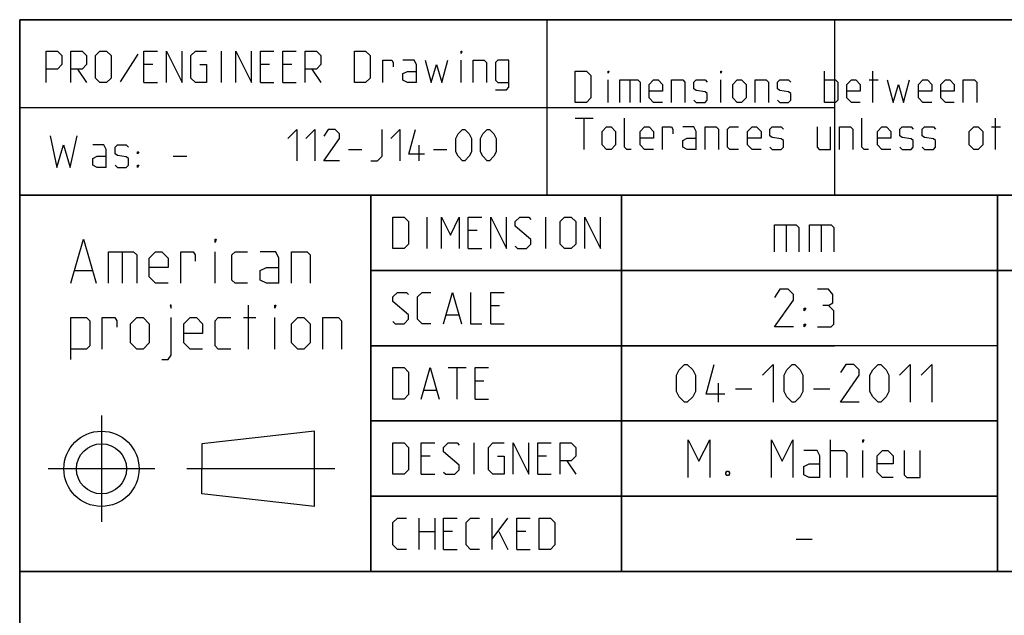
# Model space of a CAD drawing. Extents: x 0 to 1320, y 0 to 841.
# Drawn here: x 983 to 1062, y 48 to 95 of the extents above; entities that cross this region are included whole.
import ezdxf

# ---------------------------------------------------------------- set-up
doc = ezdxf.new("R2010")
doc.units = 0
doc.header["$LTSCALE"] = 65.395
doc.linetypes.add('CENTER', pattern=[0.6, 0.375, -0.075, 0.075, -0.075])
doc.layers.get('0').update_dxf_attribs({"linetype": 'CONTINUOUS'})
doc.layers.add('DEFAULT_1', color=7, linetype='CENTER')

msp = doc.modelspace()

# ---------------------------------------------------------------- linework, layer by layer
at = {"color": 4, "linetype": 'CONTINUOUS'}
for p, q in [((1179, 95.00004), (983, 95.00004)), ((983, 10), (983, 95.00004)), ((1025.07225, 80.99923), (1025.07632, 94.9997)), ((1179, 81.00004), (983, 81.00004)), ((1011, 51.00004), (1011, 81.00004)), ((1061, 51.00004), (1061, 81.00004)), ((1179, 51.00004), (983, 51.00004))]:
    msp.add_line(p, q, dxfattribs=at)
at = {"color": 2, "linetype": 'CONTINUOUS'}
for p, q in [((983, 95), (1179, 95)), ((983, 95), (983, 10)), ((1048, 95), (1048, 81)), ((983, 88), (1048, 88)), ((983.03952, 88.00156), (1025.07431, 88.00156)), ((983, 81), (1179, 81)), ((1011, 81), (1011, 51)), ((1031, 81), (1031, 51)), ((1061, 81), (1061, 51)), ((1011, 75), (1073, 75)), ((1011, 69), (1048, 69)), ((1011, 63), (1061, 63)), ((1011, 57), (1061, 57)), ((983, 51), (1179, 51))]:
    msp.add_line(p, q, dxfattribs=at)
at = {"color": 5, "linetype": 'CONTINUOUS'}
for p, q in [((992.43625, 92.25067), (991.0077, 90.0483)), ((999.1029, 89.98877), (999.1029, 92.48876)), ((993.6267, 91.41734), (992.91246, 91.41734)), ((1002.91243, 91.41734), (1002.19819, 91.41734)), ((1004.69818, 91.41734), (1003.98386, 91.41734)), ((1018.21006, 89.98877), (1018.21006, 91.77448)), ((987.61479, 91.06021), (988.32911, 89.98877)), ((1006.30533, 91.06021), (1007.01957, 89.98877)), ((1047.19099, 88.40749), (1047.19099, 90.9075)), ((1051.06003, 88.40749), (1051.06003, 90.9075)), ((992.91246, 89.98877), (993.9839, 89.98877)), ((1002.19819, 89.98877), (1003.26962, 89.98877)), ((1003.98386, 89.98877), (1005.0553, 89.98877)), ((1029.92909, 88.40749), (1029.92909, 90.1932)), ((1031.65526, 90.1932), (1031.65526, 88.40749)), ((1038.91713, 88.40749), (1038.91713, 90.1932)), ((1050.76242, 90.1932), (1051.47666, 90.1932)), ((1027.31001, 87.15749), (1028.73856, 87.15749)), ((1028.02432, 84.6575), (1028.02432, 87.15749)), ((1060.52428, 86.44321), (1061.2386, 86.44321)), ((1060.8219, 84.6575), (1060.8219, 87.15749)), ((1014.87616, 83.75), (1014.87616, 85)), ((995.25331, 84.11759), (996.32474, 84.11759)), ((1009.22144, 84.64286), (1010.29288, 84.64286)), ((1016.00718, 84.64286), (1017.07854, 84.64286)), ((1015.50724, 76.75004), (1015.50724, 79.25003)), ((1024.97156, 76.75004), (1024.97156, 79.25003)), ((1019.49536, 78.17862), (1018.78105, 78.17862)), ((991.17359, 76.48703), (991.17359, 73.98702)), ((998.59026, 73.98702), (998.59026, 76.48703)), ((1018.78105, 76.75004), (1019.85249, 76.75004)), ((987.42357, 74.98702), (988.75691, 74.98702)), ((1001.25694, 68.73703), (1001.25694, 72.23703)), ((1021.28104, 72.17861), (1020.56673, 72.17861)), ((1000.84024, 71.23702), (1001.84027, 71.23702)), ((1003.34023, 68.73703), (1003.34023, 71.23702)), ((1017.05488, 71.46433), (1018.00723, 71.46433)), ((1020.56673, 70.75004), (1021.63816, 70.75004)), ((1017.1739, 67.25004), (1018.60245, 67.25004)), ((1017.88821, 64.75004), (1017.88821, 67.25004)), ((1020.03108, 66.17861), (1019.31677, 66.17861)), ((1015.26913, 65.46433), (1016.22155, 65.46433)), ((1019.31677, 64.75004), (1020.3882, 64.75004)), ((1006.52057, 62.18297), (997.52057, 61.18297)), ((1006.52057, 56.18297), (1006.52057, 62.18297)), ((997.52057, 61.18297), (997.52053, 59.18297)), ((1019.25726, 58.75004), (1019.25726, 61.25004)), ((1015.74534, 60.17861), (1015.03103, 60.17861)), ((1025.03107, 60.17861), (1024.31675, 60.17861)), ((1026.63822, 59.82147), (1027.35246, 58.75004)), ((997.52057, 57.18297), (997.52053, 59.18297)), ((1015.03103, 58.75004), (1016.10246, 58.75004)), ((1024.31675, 58.75004), (1025.38819, 58.75004)), ((1006.52057, 56.18297), (997.52057, 57.18297)), ((1014.8525, 52.75004), (1014.8525, 55.25004)), ((1016.10246, 55.25004), (1016.10246, 52.75004)), ((1020.68582, 52.75004), (1020.68582, 55.25004)), ((1020.68582, 53.58337), (1021.93578, 55.25004)), ((1014.8525, 54.17861), (1016.10246, 54.17861)), ((1017.53102, 54.17861), (1016.81678, 54.17861)), ((1021.22153, 54.17861), (1021.93578, 52.75004)), ((1023.3644, 54.17861), (1022.65009, 54.17861)), ((1016.81678, 52.75004), (1017.88821, 52.75004)), ((1022.65009, 52.75004), (1023.72153, 52.75004))]:
    msp.add_line(p, q, dxfattribs=at)
at = {"color": 7, "linetype": 'CONTINUOUS'}
for p, q in [((1031, 51.00004), (1031, 81.00004)), ((1044.14288, 78.64285), (1044.14288, 76.5)), ((1046.92858, 78.64285), (1046.92858, 76.5)), ((1073.87914, 75.00004), (1011, 75.00004)), ((1061, 69.00004), (1011, 69.00004)), ((1038.74999, 64.5), (1038.74999, 66)), ((1040.10714, 65.57143), (1041.39288, 65.57143)), ((1046.32145, 65.57143), (1047.60712, 65.57143)), ((1061, 63.00004), (1011, 63.00004)), ((1047.6786, 58.5), (1047.6786, 61.5)), ((1050.25, 58.5), (1050.25, 60.64285)), ((1061, 57.00004), (1011, 57.00004)), ((1044.9286, 53.57143), (1046.21426, 53.57143))]:
    msp.add_line(p, q, dxfattribs=at)
at = {"color": 5, "linetype": 'CONTINUOUS'}
for points in [[(985.1148, 89.98877), (985.1148, 92.48876), (986.00771, 92.48876), (986.36483, 92.13162), (986.36483, 91.41734), (986.00771, 91.06021), (985.1148, 91.06021)], [(987.07908, 89.98877), (987.07908, 92.48876), (987.97199, 92.48876), (988.32911, 92.13162), (988.32911, 91.41734), (987.97199, 91.06021), (987.07908, 91.06021)], [(989.04342, 90.34591), (989.04342, 92.13162), (989.40054, 92.48876), (989.93626, 92.48876), (990.29338, 92.13162), (990.29338, 90.34591), (989.93626, 89.98877), (989.40054, 89.98877), (989.04342, 90.34591)], [(992.91246, 89.98877), (992.91246, 92.48876), (993.9839, 92.48876)], [(994.69814, 89.98877), (994.69814, 92.48876), (995.94817, 89.98877), (995.94817, 92.48876)], [(997.37673, 91.41734), (997.91245, 91.41734), (997.91245, 89.98877), (997.01961, 89.98877), (996.66241, 90.34591), (996.66241, 92.13162), (997.01961, 92.48876), (997.91245, 92.48876)], [(1000.23384, 89.98877), (1000.23384, 92.48876), (1001.48387, 89.98877), (1001.48387, 92.48876)], [(1002.19819, 89.98877), (1002.19819, 92.48876), (1003.26962, 92.48876)], [(1003.98386, 89.98877), (1003.98386, 92.48876), (1005.0553, 92.48876)], [(1005.76961, 89.98877), (1005.76961, 92.48876), (1006.66245, 92.48876), (1007.01957, 92.13162), (1007.01957, 91.41734), (1006.66245, 91.06021), (1005.76961, 91.06021)], [(1009.69816, 89.98877), (1009.69816, 92.48876), (1010.591, 92.48876), (1010.94819, 92.13162), (1010.94819, 90.34591), (1010.591, 89.98877), (1009.69816, 89.98877)], [(1018.21006, 92.3102), (1018.21006, 92.48876), (1018.26957, 92.48876), (1018.21006, 92.3102)], [(1011.96005, 89.98877), (1011.96005, 91.77448), (1012.67436, 91.77448), (1012.79338, 91.5959), (1012.79338, 91.23877)], [(1014.63864, 89.98877), (1014.63864, 91.41734), (1014.46004, 91.77448), (1013.5672, 91.77448)], [(1015.35295, 91.77448), (1015.82909, 89.98877), (1016.24579, 91.41734), (1016.66242, 89.98877), (1017.13863, 91.77448)], [(1019.16241, 89.98877), (1019.16241, 91.77448), (1020.05532, 91.77448), (1020.23385, 91.5959), (1020.23385, 89.98877)], [(1020.94816, 89.39353), (1021.841, 89.39353), (1022.01959, 89.63163), (1022.01959, 91.77448), (1021.12676, 91.77448), (1020.94816, 91.5959), (1020.94816, 90.16735), (1021.12676, 89.98877), (1022.01959, 89.98877)], [(1014.63864, 89.98877), (1013.92432, 89.98877), (1013.5672, 90.16735), (1013.5672, 90.70305), (1013.92432, 90.88163), (1014.63864, 90.88163)], [(1027.31001, 88.40749), (1027.31001, 90.9075), (1028.20284, 90.9075), (1028.56004, 90.55036), (1028.56004, 88.76465), (1028.20284, 88.40749), (1027.31001, 88.40749)], [(1029.92909, 90.72892), (1029.92909, 90.9075), (1029.98859, 90.9075), (1029.92909, 90.72892)], [(1038.91713, 90.72892), (1038.91713, 90.9075), (1038.97671, 90.9075), (1038.91713, 90.72892)], [(1030.88143, 88.40749), (1030.88143, 90.1932), (1032.30999, 90.1932), (1032.48859, 90.01464), (1032.48859, 88.40749)], [(1034.27426, 88.40749), (1033.56002, 88.40749), (1033.2029, 88.76465), (1033.2029, 89.83606), (1033.56002, 90.1932), (1033.91714, 90.1932), (1034.27426, 89.83606), (1034.27426, 89.30035), (1033.2029, 89.30035)], [(1034.98858, 88.40749), (1034.98858, 90.1932), (1035.88142, 90.1932), (1036.06001, 90.01464), (1036.06001, 88.40749)], [(1036.77433, 88.58607), (1036.95285, 88.40749), (1037.66717, 88.40749), (1037.84569, 88.58607), (1037.84569, 89.12178), (1037.66717, 89.24084), (1036.95285, 89.35987), (1036.77433, 89.47892), (1036.77433, 90.01464), (1036.95285, 90.1932), (1037.66717, 90.1932), (1037.84569, 90.01464)], [(1039.86954, 88.76465), (1039.86954, 89.83606), (1040.22667, 90.1932), (1040.58379, 90.1932), (1040.94098, 89.83606), (1040.94098, 88.76465), (1040.58379, 88.40749), (1040.22667, 88.40749), (1039.86954, 88.76465)], [(1041.65522, 88.40749), (1041.65522, 90.1932), (1042.54813, 90.1932), (1042.72666, 90.01464), (1042.72666, 88.40749)], [(1043.44097, 88.58607), (1043.61957, 88.40749), (1044.33381, 88.40749), (1044.51241, 88.58607), (1044.51241, 89.12178), (1044.33381, 89.24084), (1043.61957, 89.35987), (1043.44097, 89.47892), (1043.44097, 90.01464), (1043.61957, 90.1932), (1044.33381, 90.1932), (1044.51241, 90.01464)], [(1047.19099, 90.1932), (1048.08383, 90.1932), (1048.26236, 90.01464), (1048.26236, 88.58607), (1048.08383, 88.40749), (1047.19099, 88.40749)], [(1050.04811, 88.40749), (1049.33379, 88.40749), (1048.97667, 88.76465), (1048.97667, 89.83606), (1049.33379, 90.1932), (1049.69099, 90.1932), (1050.04811, 89.83606), (1050.04811, 89.30035), (1048.97667, 89.30035)], [(1052.19098, 90.1932), (1052.66719, 88.40749), (1053.08382, 89.83606), (1053.50052, 88.40749), (1053.97665, 90.1932)], [(1055.7624, 88.40749), (1055.04809, 88.40749), (1054.69097, 88.76465), (1054.69097, 89.83606), (1055.04809, 90.1932), (1055.40528, 90.1932), (1055.7624, 89.83606), (1055.7624, 89.30035), (1054.69097, 89.30035)], [(1057.54808, 88.40749), (1056.83384, 88.40749), (1056.47665, 88.76465), (1056.47665, 89.83606), (1056.83384, 90.1932), (1057.19096, 90.1932), (1057.54808, 89.83606), (1057.54808, 89.30035), (1056.47665, 89.30035)], [(1058.2624, 88.40749), (1058.2624, 90.1932), (1059.15523, 90.1932), (1059.33383, 90.01464), (1059.33383, 88.40749)], [(1029.45288, 85.01464), (1029.45288, 86.08608), (1029.81, 86.44321), (1030.16712, 86.44321), (1030.52431, 86.08608), (1030.52431, 85.01464), (1030.16712, 84.6575), (1029.81, 84.6575), (1029.45288, 85.01464)], [(1031.77427, 84.6575), (1031.41715, 84.6575), (1031.23855, 84.83606), (1031.23855, 87.15749)], [(1033.56002, 84.6575), (1032.84571, 84.6575), (1032.48859, 85.01464), (1032.48859, 86.08608), (1032.84571, 86.44321), (1033.2029, 86.44321), (1033.56002, 86.08608), (1033.56002, 85.55036), (1032.48859, 85.55036)], [(1034.27426, 84.6575), (1034.27426, 86.44321), (1034.98858, 86.44321), (1035.10759, 86.26464), (1035.10759, 85.9075)], [(1036.95285, 84.6575), (1036.95285, 86.08608), (1036.77433, 86.44321), (1035.88142, 86.44321)], [(1037.66717, 84.6575), (1037.66717, 86.44321), (1038.56, 86.44321), (1038.7386, 86.26464), (1038.7386, 84.6575)], [(1040.34575, 84.6575), (1039.63144, 84.6575), (1039.45284, 84.83606), (1039.45284, 86.26464), (1039.63144, 86.44321), (1040.34575, 86.44321)], [(1042.13143, 84.6575), (1041.41719, 84.6575), (1041.06, 85.01464), (1041.06, 86.08608), (1041.41719, 86.44321), (1041.77431, 86.44321), (1042.13143, 86.08608), (1042.13143, 85.55036), (1041.06, 85.55036)], [(1042.84575, 84.83606), (1043.02427, 84.6575), (1043.73858, 84.6575), (1043.91718, 84.83606), (1043.91718, 85.37178), (1043.73858, 85.49083), (1043.02427, 85.60988), (1042.84575, 85.72892), (1042.84575, 86.26464), (1043.02427, 86.44321), (1043.73858, 86.44321), (1043.91718, 86.26464)], [(1046.5957, 86.44321), (1046.5957, 84.83606), (1046.77429, 84.6575), (1047.66713, 84.6575), (1047.66713, 86.44321)], [(1048.38145, 84.6575), (1048.38145, 86.44321), (1049.27428, 86.44321), (1049.45288, 86.26464), (1049.45288, 84.6575)], [(1050.70284, 84.6575), (1050.34572, 84.6575), (1050.16712, 84.83606), (1050.16712, 87.15749)], [(1052.48859, 84.6575), (1051.77428, 84.6575), (1051.41716, 85.01464), (1051.41716, 86.08608), (1051.77428, 86.44321), (1052.13147, 86.44321), (1052.48859, 86.08608), (1052.48859, 85.55036), (1051.41716, 85.55036)], [(1053.20283, 84.83606), (1053.38143, 84.6575), (1054.09574, 84.6575), (1054.27427, 84.83606), (1054.27427, 85.37178), (1054.09574, 85.49083), (1053.38143, 85.60988), (1053.20283, 85.72892), (1053.20283, 86.26464), (1053.38143, 86.44321), (1054.09574, 86.44321), (1054.27427, 86.26464)], [(1054.98858, 84.83606), (1055.16718, 84.6575), (1055.88142, 84.6575), (1056.06002, 84.83606), (1056.06002, 85.37178), (1055.88142, 85.49083), (1055.16718, 85.60988), (1054.98858, 85.72892), (1054.98858, 86.26464), (1055.16718, 86.44321), (1055.88142, 86.44321), (1056.06002, 86.26464)], [(1058.73861, 85.01464), (1058.73861, 86.08608), (1059.09573, 86.44321), (1059.45285, 86.44321), (1059.81004, 86.08608), (1059.81004, 85.01464), (1059.45285, 84.6575), (1059.09573, 84.6575), (1058.73861, 85.01464)], [(985.43186, 85.72475), (985.96758, 83.22474), (986.5033, 85.01045), (987.03902, 83.22474), (987.57474, 85.72475)], [(1004.39998, 85.53572), (1005.1143, 86.24999), (1005.1143, 83.75)], [(1005.82854, 85.53572), (1006.54286, 86.24999), (1006.54286, 83.75)], [(1008.50713, 83.75), (1007.25717, 83.75), (1008.50713, 85.53572), (1008.50713, 85.89286), (1008.15001, 86.24999), (1007.61429, 86.24999), (1007.25717, 85.71428)], [(1011.00712, 83.75), (1011.54284, 83.75), (1011.90003, 84.10714), (1011.90003, 86.24999)], [(1012.61427, 85.53572), (1013.32859, 86.24999), (1013.32859, 83.75)], [(1015.29286, 84.28572), (1014.04283, 84.28572), (1014.57855, 86.24999)], [(1017.79285, 84.46428), (1017.79285, 85.53572), (1017.97145, 85.89286), (1018.32857, 86.24999), (1018.50717, 86.24999), (1018.86429, 85.89286), (1019.04289, 85.53572), (1019.04289, 84.46428), (1018.86429, 84.10714), (1018.50717, 83.75), (1018.32857, 83.75), (1017.97145, 84.10714), (1017.79285, 84.46428)], [(1019.75713, 84.46428), (1019.75713, 85.53572), (1019.93572, 85.89286), (1020.29285, 86.24999), (1020.47144, 86.24999), (1020.82856, 85.89286), (1021.00716, 85.53572), (1021.00716, 84.46428), (1020.82856, 84.10714), (1020.47144, 83.75), (1020.29285, 83.75), (1019.93572, 84.10714), (1019.75713, 84.46428)], [(989.8962, 83.22474), (989.8962, 84.65331), (989.71761, 85.01045), (988.82477, 85.01045)], [(990.61044, 83.40331), (990.78904, 83.22474), (991.50328, 83.22474), (991.68188, 83.40331), (991.68188, 83.93903), (991.50328, 84.05807), (990.78904, 84.17712), (990.61044, 84.29617), (990.61044, 84.83189), (990.78904, 85.01045), (991.50328, 85.01045), (991.68188, 84.83189)], [(1036.95285, 84.6575), (1036.23861, 84.6575), (1035.88142, 84.83606), (1035.88142, 85.37178), (1036.23861, 85.55036), (1036.95285, 85.55036)], [(989.8962, 83.22474), (989.18189, 83.22474), (988.82477, 83.40331), (988.82477, 83.93903), (989.18189, 84.11759), (989.8962, 84.11759)], [(992.39619, 84.29617), (992.39619, 84.47473), (992.51521, 84.47473), (992.39619, 84.29617)], [(992.39619, 83.22474), (992.39619, 83.40331), (992.51521, 83.40331), (992.39619, 83.22474)], [(1012.76914, 76.75004), (1012.76914, 79.25003), (1013.66198, 79.25003), (1014.01917, 78.89289), (1014.01917, 77.10718), (1013.66198, 76.75004), (1012.76914, 76.75004)], [(1016.63818, 76.75004), (1016.63818, 79.25003), (1017.35249, 77.82148), (1018.06674, 79.25003), (1018.06674, 76.75004)], [(1018.78105, 76.75004), (1018.78105, 79.25003), (1019.85249, 79.25003)], [(1020.56673, 76.75004), (1020.56673, 79.25003), (1021.81676, 76.75004), (1021.81676, 79.25003)], [(1022.53107, 76.92862), (1022.7096, 76.75004), (1023.42391, 76.75004), (1023.78103, 77.10718), (1023.78103, 77.46432), (1022.53107, 78.53576), (1022.53107, 78.89289), (1022.88819, 79.25003), (1023.60251, 79.25003), (1023.78103, 79.07147)], [(1026.1025, 77.10718), (1026.1025, 78.89289), (1026.45962, 79.25003), (1026.99534, 79.25003), (1027.35246, 78.89289), (1027.35246, 77.10718), (1026.99534, 76.75004), (1026.45962, 76.75004), (1026.1025, 77.10718)], [(1028.06677, 76.75004), (1028.06677, 79.25003), (1029.31673, 76.75004), (1029.31673, 79.25003)], [(987.09025, 73.98702), (988.09028, 77.48703), (989.09023, 73.98702)], [(998.59026, 77.23703), (998.59026, 77.48703), (998.67357, 77.48703), (998.59026, 77.23703)], [(990.09026, 73.98702), (990.09026, 76.48703), (992.09024, 76.48703), (992.34024, 76.23702), (992.34024, 73.98702)], [(994.84023, 73.98702), (993.84028, 73.98702), (993.34027, 74.48703), (993.34027, 75.98703), (993.84028, 76.48703), (994.34029, 76.48703), (994.84023, 75.98703), (994.84023, 75.23703), (993.34027, 75.23703)], [(995.84026, 73.98702), (995.84026, 76.48703), (996.84028, 76.48703), (997.00691, 76.23702), (997.00691, 75.73703)], [(1001.17363, 73.98702), (1000.17361, 73.98702), (999.9236, 74.23702), (999.9236, 76.23702), (1000.17361, 76.48703), (1001.17363, 76.48703)], [(1003.67362, 73.98702), (1003.67362, 75.98703), (1003.42362, 76.48703), (1002.17359, 76.48703)], [(1004.67358, 73.98702), (1004.67358, 76.48703), (1005.92361, 76.48703), (1006.17362, 76.23702), (1006.17362, 73.98702)], [(1003.67362, 73.98702), (1002.6736, 73.98702), (1002.17359, 74.23702), (1002.17359, 74.98702), (1002.6736, 75.23703), (1003.67362, 75.23703)], [(1012.76914, 70.92861), (1012.94774, 70.75004), (1013.66198, 70.75004), (1014.01917, 71.10719), (1014.01917, 71.46433), (1012.76914, 72.53575), (1012.76914, 72.8929), (1013.12626, 73.25004), (1013.84058, 73.25004), (1014.01917, 73.07146)], [(1015.80485, 70.75004), (1015.09053, 70.75004), (1014.73341, 71.10719), (1014.73341, 72.8929), (1015.09053, 73.25004), (1015.80485, 73.25004)], [(1016.81678, 70.75004), (1017.53102, 73.25004), (1018.24533, 70.75004)], [(1018.95965, 73.25004), (1018.95965, 70.75004), (1019.85249, 70.75004)], [(1020.56673, 70.75004), (1020.56673, 73.25004), (1021.63816, 73.25004)], [(995.09024, 71.98702), (995.09024, 72.23703), (995.00693, 72.23703), (995.09024, 71.98702)], [(1003.34023, 71.98702), (1003.34023, 72.23703), (1003.42362, 72.23703), (1003.34023, 71.98702)], [(987.09025, 67.90369), (987.09025, 71.23702), (988.34028, 71.23702), (988.59029, 70.98702), (988.59029, 68.98703), (988.34028, 68.73703), (987.09025, 68.73703)], [(989.59024, 68.73703), (989.59024, 71.23702), (990.59027, 71.23702), (990.75696, 70.98702), (990.75696, 70.48703)], [(991.8403, 69.23702), (991.8403, 70.73702), (992.34024, 71.23702), (992.84025, 71.23702), (993.34027, 70.73702), (993.34027, 69.23702), (992.84025, 68.73703), (992.34024, 68.73703), (991.8403, 69.23702)], [(994.34029, 67.90369), (994.84023, 67.90369), (995.09024, 68.23702), (995.09024, 71.23702)], [(997.59023, 68.73703), (996.59028, 68.73703), (996.09027, 69.23702), (996.09027, 70.73702), (996.59028, 71.23702), (997.09029, 71.23702), (997.59023, 70.73702), (997.59023, 69.98702), (996.09027, 69.98702)], [(999.84029, 68.73703), (998.84026, 68.73703), (998.59026, 68.98703), (998.59026, 70.98702), (998.84026, 71.23702), (999.84029, 71.23702)], [(1004.67358, 69.23702), (1004.67358, 70.73702), (1005.17359, 71.23702), (1005.6736, 71.23702), (1006.17362, 70.73702), (1006.17362, 69.23702), (1005.6736, 68.73703), (1005.17359, 68.73703), (1004.67358, 69.23702)], [(1007.17357, 68.73703), (1007.17357, 71.23702), (1008.4236, 71.23702), (1008.67361, 70.98702), (1008.67361, 68.73703)], [(1012.76914, 64.75004), (1012.76914, 67.25004), (1013.66198, 67.25004), (1014.01917, 66.89289), (1014.01917, 65.10718), (1013.66198, 64.75004), (1012.76914, 64.75004)], [(1015.03103, 64.75004), (1015.74534, 67.25004), (1016.45958, 64.75004)], [(1019.31677, 64.75004), (1019.31677, 67.25004), (1020.3882, 67.25004)], [(1012.76914, 58.75004), (1012.76914, 61.25004), (1013.66198, 61.25004), (1014.01917, 60.8929), (1014.01917, 59.10718), (1013.66198, 58.75004), (1012.76914, 58.75004)], [(1015.03103, 58.75004), (1015.03103, 61.25004), (1016.10246, 61.25004)], [(1016.81678, 58.92861), (1016.9953, 58.75004), (1017.70961, 58.75004), (1018.06674, 59.10718), (1018.06674, 59.46433), (1016.81678, 60.53576), (1016.81678, 60.8929), (1017.1739, 61.25004), (1017.88821, 61.25004), (1018.06674, 61.07146)], [(1021.10245, 60.17861), (1021.63816, 60.17861), (1021.63816, 58.75004), (1020.74532, 58.75004), (1020.3882, 59.10718), (1020.3882, 60.8929), (1020.74532, 61.25004), (1021.63816, 61.25004)], [(1022.35248, 58.75004), (1022.35248, 61.25004), (1023.60251, 58.75004), (1023.60251, 61.25004)], [(1024.31675, 58.75004), (1024.31675, 61.25004), (1025.38819, 61.25004)], [(1026.1025, 58.75004), (1026.1025, 61.25004), (1026.99534, 61.25004), (1027.35246, 60.8929), (1027.35246, 60.17861), (1026.99534, 59.82147), (1026.1025, 59.82147)], [(1013.84058, 52.75004), (1013.12626, 52.75004), (1012.76914, 53.10718), (1012.76914, 54.8929), (1013.12626, 55.25004), (1013.84058, 55.25004)], [(1016.81678, 52.75004), (1016.81678, 55.25004), (1017.88821, 55.25004)], [(1019.67389, 52.75004), (1018.95965, 52.75004), (1018.60245, 53.10718), (1018.60245, 54.8929), (1018.95965, 55.25004), (1019.67389, 55.25004)], [(1022.65009, 52.75004), (1022.65009, 55.25004), (1023.72153, 55.25004)], [(1024.43584, 52.75004), (1024.43584, 55.25004), (1025.32868, 55.25004), (1025.6858, 54.8929), (1025.6858, 53.10718), (1025.32868, 52.75004), (1024.43584, 52.75004)]]:
    msp.add_lwpolyline(points, dxfattribs=at)
at = {"color": 7, "linetype": 'CONTINUOUS'}
for points in [[(1043.21426, 76.5), (1043.21426, 78.64285), (1044.9286, 78.64285), (1045.14283, 78.42857), (1045.14283, 76.5)], [(1046.00004, 76.5), (1046.00004, 78.64285), (1047.7143, 78.64285), (1047.9286, 78.42857), (1047.9286, 76.5)], [(1044.7143, 70.5), (1043.21426, 70.5), (1044.7143, 72.64286), (1044.7143, 73.07143), (1044.2857, 73.49999), (1043.64286, 73.49999), (1043.21426, 72.85714)], [(1047.5, 72.21429), (1047.85712, 72.42858), (1047.85712, 73.07143), (1047.5, 73.49999), (1046.64287, 73.49999)], [(1045.57143, 71.78571), (1045.57143, 71.99999), (1045.71425, 71.99999), (1045.57143, 71.78571)], [(1046.64287, 70.5), (1047.7143, 70.5), (1047.9286, 70.71428), (1047.9286, 71.78571), (1047.5, 72.21429), (1047.0714, 72.21429)], [(1045.57143, 70.5), (1045.57143, 70.71428), (1045.71425, 70.71428), (1045.57143, 70.5)], [(1035.39287, 65.35714), (1035.39287, 66.64286), (1035.60717, 67.07143), (1036.0357, 67.5), (1036.25, 67.5), (1036.67861, 67.07143), (1036.89284, 66.64286), (1036.89284, 65.35714), (1036.67861, 64.92858), (1036.25, 64.5), (1036.0357, 64.5), (1035.60717, 64.92858), (1035.39287, 65.35714)], [(1039.25001, 65.14286), (1037.74997, 65.14286), (1038.39287, 67.5)], [(1042.25001, 66.64286), (1043.10715, 67.5), (1043.10715, 64.5)], [(1043.96428, 65.35714), (1043.96428, 66.64286), (1044.17858, 67.07143), (1044.60711, 67.5), (1044.82141, 67.5), (1045.25002, 67.07143), (1045.46432, 66.64286), (1045.46432, 65.35714), (1045.25002, 64.92858), (1044.82141, 64.5), (1044.60711, 64.5), (1044.17858, 64.92858), (1043.96428, 65.35714)], [(1049.96429, 64.5), (1048.46425, 64.5), (1049.96429, 66.64286), (1049.96429, 67.07143), (1049.53568, 67.5), (1048.89285, 67.5), (1048.46425, 66.85714)], [(1050.82142, 65.35714), (1050.82142, 66.64286), (1051.03572, 67.07143), (1051.46425, 67.5), (1051.67856, 67.5), (1052.10716, 67.07143), (1052.32146, 66.64286), (1052.32146, 65.35714), (1052.10716, 64.92858), (1051.67856, 64.5), (1051.46425, 64.5), (1051.03572, 64.92858), (1050.82142, 65.35714)], [(1053.17859, 66.64286), (1054.03573, 67.5), (1054.03573, 64.5)], [(1054.89286, 66.64286), (1055.74999, 67.5), (1055.74999, 64.5)], [(1036.32141, 58.5), (1036.32141, 61.5), (1037.17855, 59.78571), (1038.03568, 61.5), (1038.03568, 58.5)], [(1042.96425, 58.5), (1042.96425, 61.5), (1043.82146, 59.78571), (1044.67859, 61.5), (1044.67859, 58.5)], [(1050.25, 61.28571), (1050.25, 61.5), (1050.32141, 61.5), (1050.25, 61.28571)], [(1046.82146, 58.5), (1046.82146, 60.21429), (1046.60716, 60.64285), (1045.53573, 60.64285)], [(1047.6786, 60.64285), (1048.75003, 60.64285), (1048.96426, 60.42857), (1048.96426, 58.5)], [(1052.67858, 58.5), (1051.82145, 58.5), (1051.39284, 58.92857), (1051.39284, 60.21429), (1051.82145, 60.64285), (1052.24998, 60.64285), (1052.67858, 60.21429), (1052.67858, 59.57143), (1051.39284, 59.57143)], [(1053.53571, 60.64285), (1053.53571, 58.71428), (1053.75002, 58.5), (1054.82145, 58.5), (1054.82145, 60.64285)], [(1039.53572, 59), (1039.60713, 58.85714), (1039.60713, 58.78571), (1039.53572, 58.64286), (1039.39283, 58.64286), (1039.32142, 58.78571), (1039.32142, 58.85714), (1039.39283, 59), (1039.53572, 59)], [(1046.82146, 58.5), (1045.96426, 58.5), (1045.53573, 58.71428), (1045.53573, 59.35714), (1045.96426, 59.57143), (1046.82146, 59.57143)]]:
    msp.add_lwpolyline(points, dxfattribs=at)
at = {"color": 5, "linetype": 'CONTINUOUS'}
for radius in [3, 2]:
    msp.add_circle((989.52057, 59.18297), radius, dxfattribs=at)
at = {"layer": 'DEFAULT_1', "color": 2, "linetype": 'CENTER'}
for p, q in [((989.52057, 63.44517), (989.52057, 54.9451)), ((993.78277, 59.18297), (985.28269, 59.18297)), ((1008.13989, 59.18297), (996.34041, 59.18297))]:
    msp.add_line(p, q, dxfattribs=at)

doc.saveas('drawing.dxf')
